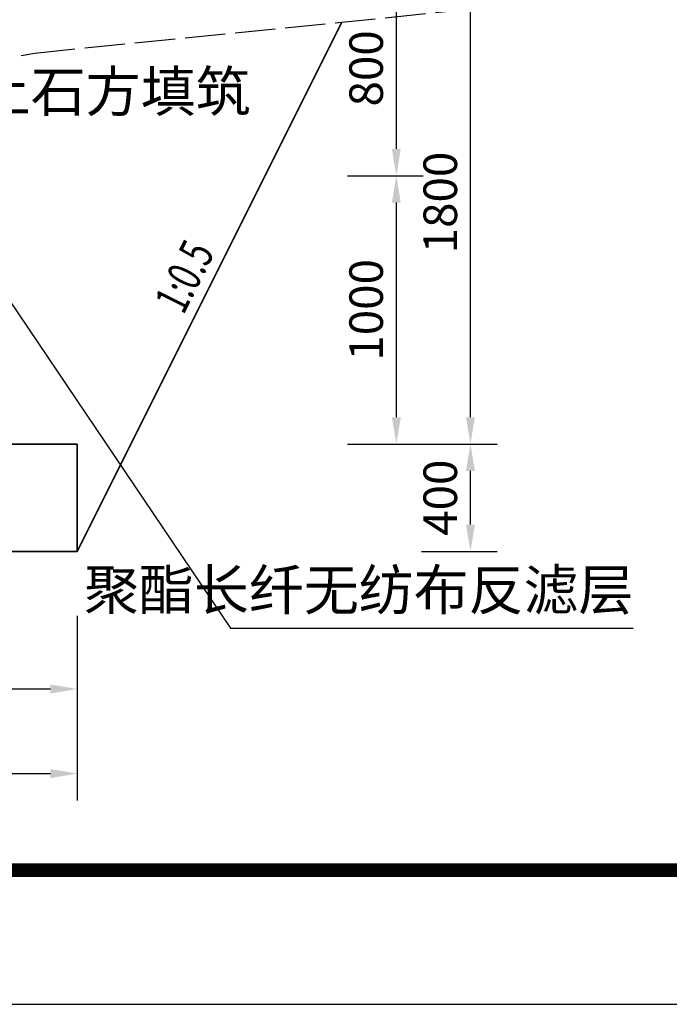
# Model space of a CAD drawing. Extents: x -141 to 5617, y -4315 to -3890.
# Drawn here: x 800 to 848, y -4315 to -4241 of the extents above; entities that cross this region are included whole.
import ezdxf
from ezdxf.enums import TextEntityAlignment as Align

# ---------------------------------------------------------------- set-up
doc = ezdxf.new("R2010")
doc.units = 0
doc.header["$LTSCALE"] = 0.5
doc.header["$PDMODE"] = 34
doc.header["$PDSIZE"] = 0.2
doc.linetypes.add('ACAD_ISO02W100', pattern=[15, 12, -3])
doc.layers.get('0').update_dxf_attribs({"linetype": 'CONTINUOUS'})
doc.layers.get('Defpoints').update_dxf_attribs({"linetype": 'CONTINUOUS'})
doc.layers.add('0 粗实线', color=7, linetype='CONTINUOUS', lineweight=35)
doc.layers.add('粗实线', color=7, linetype='CONTINUOUS', lineweight=35)
for name, color, linetype in [('0 虚线', 2, 'ACAD_ISO02W100'), ('DIM', 4, 'CONTINUOUS'), ('图框', 7, 'CONTINUOUS'), ('标注', 3, 'CONTINUOUS')]:
    doc.layers.add(name, color=color, linetype=linetype)
doc.styles.add('HZ', font='rs.shx', dxfattribs={"width": 0.8, "bigfont": 'hztxt.shx'})
doc.styles.add('宋体lx', font='txt', dxfattribs={"width": 0.7})
doc.dimstyles.new('lx50', dxfattribs={"dimtxt": 2.5, "dimasz": 2, "dimexe": 2, "dimexo": 0, "dimgap": 1, "dimtad": 1, "dimdec": 0, "dimlfac": 50, "dimzin": 0, "dimdsep": 46, "dimtxsty": 'HZ', "dimcen": 0, "dimclrd": 9, "dimclre": 9, "dimclrt": 3, "dimadec": 0, "dimazin": 0, "dimtfac": 1, "dimtdec": 0, "dimtix": 1, "dimtmove": 1, "dimatfit": 0, "dimfxl": 1, "dimtolj": 1, "dimtzin": 0, "dimarcsym": 0})

# ---------------------------------------------------------------- blocks, each defined once
blk = doc.blocks.new('*D810')
at = {"layer": 'Defpoints', "color": 0, "transparency": 16777216}
for p in [(829.546, -4272.749), (833.197, -4272.749), (829.546, -4280.749)]:
    blk.add_point(p, dxfattribs=at)
at = {"layer": 'DIM', "color": 9, "lineweight": -2, "transparency": 16777216}
for p, q in [((829.546, -4272.749), (835.197, -4272.749)), ((833.197, -4278.749), (833.197, -4274.749)), ((829.546, -4280.749), (835.197, -4280.749))]:
    blk.add_line(p, q, dxfattribs=at)
at = {"layer": 'DIM', "color": 9, "transparency": 16777216}
for points in [[(832.864, -4274.749), (833.531, -4274.749), (833.197, -4272.749)], [(832.864, -4278.749), (833.531, -4278.749), (833.197, -4280.749)]]:
    blk.add_solid(points, dxfattribs=at)
at = {"layer": 'DIM', "color": 3, "transparency": 16777216, "insert": (830.947, -4276.749), "char_height": 2.5, "attachment_point": 5, "rotation": 90, "style": 'HZ'}
blk.add_mtext('\\A1;400', dxfattribs=at)
blk = doc.blocks.new('*D811')
at = {"layer": 'Defpoints', "color": 0, "transparency": 16777216}
for p in [(824.023, -4252.749), (827.674, -4252.749), (824.023, -4272.749)]:
    blk.add_point(p, dxfattribs=at)
at = {"layer": 'DIM', "color": 9, "lineweight": -2, "transparency": 16777216}
for p, q in [((824.023, -4252.749), (829.674, -4252.749)), ((827.674, -4270.749), (827.674, -4254.749)), ((824.023, -4272.749), (829.674, -4272.749))]:
    blk.add_line(p, q, dxfattribs=at)
at = {"layer": 'DIM', "color": 9, "transparency": 16777216}
for points in [[(827.341, -4254.749), (828.007, -4254.749), (827.674, -4252.749)], [(827.341, -4270.749), (828.007, -4270.749), (827.674, -4272.749)]]:
    blk.add_solid(points, dxfattribs=at)
at = {"layer": 'DIM', "color": 3, "transparency": 16777216, "insert": (825.424, -4262.749), "char_height": 2.5, "attachment_point": 5, "rotation": 90, "style": 'HZ'}
blk.add_mtext('\\A1;1000', dxfattribs=at)
blk = doc.blocks.new('*D812')
at = {"layer": 'Defpoints', "color": 0, "transparency": 16777216}
for p in [(824.023, -4236.749), (827.674, -4236.749), (824.023, -4252.749)]:
    blk.add_point(p, dxfattribs=at)
at = {"layer": 'DIM', "color": 9, "lineweight": -2, "transparency": 16777216}
for p, q in [((824.023, -4236.749), (829.674, -4236.749)), ((827.674, -4250.749), (827.674, -4238.749)), ((824.023, -4252.749), (829.674, -4252.749))]:
    blk.add_line(p, q, dxfattribs=at)
at = {"layer": 'DIM', "color": 9, "transparency": 16777216}
for points in [[(827.341, -4238.749), (828.007, -4238.749), (827.674, -4236.749)], [(827.341, -4250.749), (828.007, -4250.749), (827.674, -4252.749)]]:
    blk.add_solid(points, dxfattribs=at)
at = {"layer": 'DIM', "color": 3, "transparency": 16777216, "insert": (825.424, -4244.749), "char_height": 2.5, "attachment_point": 5, "rotation": 90, "style": 'HZ'}
blk.add_mtext('\\A1;800', dxfattribs=at)
blk = doc.blocks.new('*D813')
at = {"color": 9, "lineweight": -2, "transparency": 16777216}
for p, q in [((824.023, -4236.749), (835.197, -4236.749)), ((833.197, -4270.749), (833.197, -4238.749)), ((824.023, -4272.749), (835.197, -4272.749))]:
    blk.add_line(p, q, dxfattribs=at)
at = {"color": 9, "transparency": 16777216}
for points in [[(832.864, -4238.749), (833.531, -4238.749), (833.197, -4236.749)], [(832.864, -4270.749), (833.531, -4270.749), (833.197, -4272.749)]]:
    blk.add_solid(points, dxfattribs=at)
at = {"layer": 'Defpoints', "color": 0, "transparency": 16777216}
for p in [(824.023, -4236.749), (833.197, -4236.749), (824.023, -4272.749)]:
    blk.add_point(p, dxfattribs=at)
at = {"color": 3, "transparency": 16777216, "insert": (830.947, -4254.749), "char_height": 2.5, "attachment_point": 5, "rotation": 90, "style": 'HZ'}
blk.add_mtext('\\A1;1800', dxfattribs=at)
blk = doc.blocks.new('*D819')
at = {"color": 9, "lineweight": -2, "transparency": 16777216}
for p, q in [((757.898, -4285.548), (757.898, -4293.008)), ((803.898, -4285.548), (803.898, -4293.008)), ((759.898, -4291.008), (801.898, -4291.008))]:
    blk.add_line(p, q, dxfattribs=at)
at = {"color": 9, "transparency": 16777216}
for points in [[(759.898, -4290.674), (759.898, -4291.341), (757.898, -4291.008)], [(801.898, -4290.674), (801.898, -4291.341), (803.898, -4291.008)]]:
    blk.add_solid(points, dxfattribs=at)
at = {"layer": 'Defpoints', "color": 0, "transparency": 16777216}
for p in [(757.898, -4285.548), (803.898, -4285.548), (803.898, -4291.008)]:
    blk.add_point(p, dxfattribs=at)
at = {"color": 3, "transparency": 16777216, "insert": (780.898, -4288.758), "char_height": 2.5, "attachment_point": 5, "style": 'HZ'}
blk.add_mtext('\\A1;2300', dxfattribs=at)
blk = doc.blocks.new('*D820')
at = {"color": 9, "lineweight": -2, "transparency": 16777216}
for p, q in [((527.898, -4285.548), (527.898, -4299.317)), ((803.898, -4285.548), (803.898, -4299.317)), ((529.898, -4297.317), (801.898, -4297.317))]:
    blk.add_line(p, q, dxfattribs=at)
at = {"color": 9, "transparency": 16777216}
for points in [[(529.898, -4296.983), (529.898, -4297.65), (527.898, -4297.317)], [(801.898, -4296.983), (801.898, -4297.65), (803.898, -4297.317)]]:
    blk.add_solid(points, dxfattribs=at)
at = {"layer": 'Defpoints', "color": 0, "transparency": 16777216}
for p in [(527.898, -4285.548), (803.898, -4285.548), (803.898, -4297.317)]:
    blk.add_point(p, dxfattribs=at)
at = {"color": 3, "transparency": 16777216, "insert": (665.898, -4295.067), "char_height": 2.5, "attachment_point": 5, "style": 'HZ'}
blk.add_mtext('\\A1;13800', dxfattribs=at)

msp = doc.modelspace()

# ---------------------------------------------------------------- linework, layer by layer
at = {"layer": '0 粗实线', "linetype": 'Continuous'}
msp.add_lwpolyline([(803.8978, -4280.7495), (823.6237, -4241.2977)], dxfattribs=at)
at = {"layer": '0 虚线', "ltscale": 0.5}
msp.add_lwpolyline([(506.0083, -4238.5237), (521.5457, -4242.7868), (536.4029, -4244.9682), (541.6752, -4250.1484), (555.7127, -4254.5715), (561.2528, -4261.5722), (575.1154, -4272.7495), (586.7287, -4271.8182), (735.4093, -4272.7495), (752.4261, -4267.2423), (770.5427, -4255.2059), (788.6378, -4245.6902), (800.7335, -4243.6078), (832.3435, -4240.4176)], dxfattribs=at)
at = {"layer": '图框', "flags": 128}
msp.add_lwpolyline([(452.5937, -4314.51), (1046.5937, -4314.51), (1046.5937, -3894.51), (452.5937, -3894.51)], close=True, dxfattribs=at)
at = {"layer": '图框', "const_width": 1, "flags": 128}
msp.add_lwpolyline([(477.5937, -4304.51), (1036.5937, -4304.51), (1036.5937, -3904.51), (477.5937, -3904.51)], close=True, dxfattribs=at)
at = {"layer": '标注'}
msp.add_lwpolyline([(795.8978, -4257.6991), (815.3042, -4286.4863), (845.334, -4286.4863)], dxfattribs=at)
at = {"layer": '粗实线'}
for p, q in [((803.8978, -4272.7495), (803.8978, -4280.7495)), ((803.8978, -4280.7495), (757.8978, -4280.7495))]:
    msp.add_line(p, q, dxfattribs=at)
at = {"layer": '粗实线', "flags": 128}
msp.add_lwpolyline([(795.8978, -4272.7495), (803.8978, -4272.7495)], dxfattribs=at)

# ---------------------------------------------------------------- texts
at = {"layer": '标注', "style": '宋体lx', "width": 0.7}
msp.add_text('1:0.5', height=2.5, rotation=63.43, dxfattribs=at).set_placement((813.691, -4261.163), align=Align.BOTTOM_CENTER)
at = {"layer": '标注', "char_height": 3, "attachment_point": 3, "style": '宋体lx'}
for s, insert, width in [('土石方填筑', (816.8053, -4244.9682), 21.412694), ('聚酯长纤无纺布反滤层', (845.334, -4282.1147), 54.404664)]:
    msp.add_mtext(s, dxfattribs=dict(at, insert=insert, width=width))

# ---------------------------------------------------------------- dimensions: what is measured, and where the dimension line sits
dim = msp.add_linear_dim(base=(833.1975, -4236.7495), p1=(824.0226, -4272.7495), p2=(824.0226, -4236.7495), angle=90, dimstyle='lx50', override={"dimtmove": 2, "dimfxl": 0.18})
dim.commit()
dim.dimension.update_dxf_attribs({"geometry": '*D813', "text_midpoint": (830.9475, -4254.7495)})
for base, p1, picture, middle in [((803.8978, -4297.3166), (527.8978, -4285.5481), '*D820', (665.8978, -4295.0666)), ((803.8978, -4291.0077), (757.8978, -4285.5481), '*D819', (780.8978, -4288.7577))]:
    dim = msp.add_linear_dim(base=base, p1=p1, p2=(803.8978, -4285.5481), dimstyle='lx50', override={"dimtmove": 2, "dimfxl": 0.18})
    dim.commit()
    dim.dimension.update_dxf_attribs({"geometry": picture, "text_midpoint": middle})
at = {"layer": 'DIM'}
for base, p1, p2, picture, middle in [((827.6739, -4236.7495), (824.0226, -4252.7495), (824.0226, -4236.7495), '*D812', (825.4239, -4244.7495)), ((827.6739, -4252.7495), (824.0226, -4272.7495), (824.0226, -4252.7495), '*D811', (825.4239, -4262.7495)), ((833.1975, -4272.7495), (829.5462, -4280.7495), (829.5462, -4272.7495), '*D810', (830.9475, -4276.7495))]:
    dim = msp.add_linear_dim(base=base, p1=p1, p2=p2, angle=90, dimstyle='lx50', override={"dimzin": 9, "dimtmove": 2, "dimfxl": 0.18}, dxfattribs=at)
    dim.commit()
    dim.dimension.update_dxf_attribs({"geometry": picture, "text_midpoint": middle})

doc.saveas('drawing.dxf')
